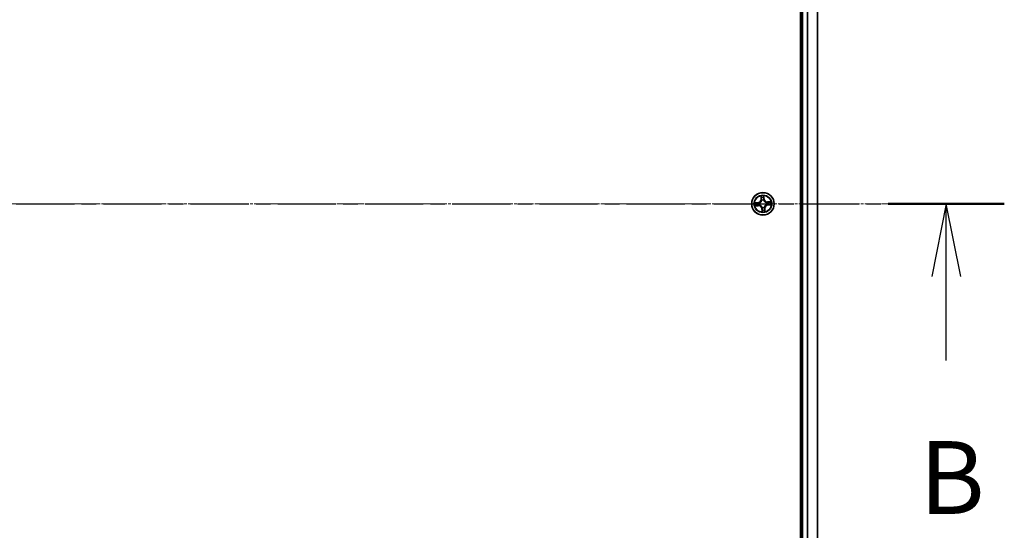
# Model space of a CAD drawing. Units: millimetres. Extents: x 7 to 8659, y 4 to 2112.
# Drawn here: x 1459 to 1712, y 1177 to 1309 of the extents above; entities that cross this region are included whole.
import ezdxf

# ---------------------------------------------------------------- set-up
doc = ezdxf.new("R2010")
doc.units = ezdxf.units.MM
doc.header["$LTSCALE"] = 0.5
doc.linetypes.add('CHAIN', pattern=[0.3543, 0.2362, -0.0295, 0.0591, -0.0295])
for name, color, linetype, lineweight in [('Centerline (ISO)', 131, 'Continuous', 18), ('Section Line (ISO)', 7, 'CHAIN', 25), ('Visible (ISO)', 7, 'Continuous', 35), ('Visible Narrow (ISO)', 7, 'Continuous', 25)]:
    doc.layers.add(name, color=color, linetype=linetype, lineweight=lineweight)
doc.styles.add('Note Text (TK)', font='MS PGothic.ttf')

# ---------------------------------------------------------------- blocks, each defined once
blk = doc.blocks.new('2dTransSection0')
at = {"layer": 'Section Line (ISO)', "linetype": 'CHAIN', "ltscale": 16.897573}
blk.add_line((144.562, 175.634), (214.404, 175.634), dxfattribs=at)
at = {"layer": 'Section Line (ISO)', "linetype": 'Continuous', "lineweight": 50}
blk.add_line((210.417, 175.634), (214.404, 175.634), dxfattribs=at)
at = {"layer": 'Section Line (ISO)', "linetype": 'Continuous'}
for p, q in [((212.41, 175.634), (211.91, 173.134)), ((212.41, 173.134), (212.41, 175.634)), ((212.91, 173.134), (212.41, 175.634)), ((212.41, 170.251), (212.41, 173.134))]:
    blk.add_line(p, q, dxfattribs=at)
at = {"layer": 'Section Line (ISO)', "insert": (211.491, 164.207), "char_height": 2.5, "attachment_point": 7, "style": 'Note Text (TK)'}
blk.add_mtext('B', dxfattribs=at)

msp = doc.modelspace()

# ---------------------------------------------------------------- linework, layer by layer
at = {"layer": 'Centerline (ISO)', "linetype": 'CHAIN', "ltscale": 23.990969}
msp.add_line((1217.1363, 1261.2537), (1682.6363, 1261.2537), dxfattribs=at)
at = {"layer": 'Visible (ISO)'}
for p, q in [((1659.5863, 1456.2537), (1659.5863, 1066.2537)), ((1659.8863, 1451.2537), (1659.8863, 1071.2537)), ((1663.8863, 1071.2537), (1663.8863, 1451.2537))]:
    msp.add_line(p, q, dxfattribs=at)
msp.add_circle((1649.8863, 1261.2537), 2.9, dxfattribs=at)
at = {"layer": 'Visible Narrow (ISO)'}
for p, q in [((1660.1863, 1071.2537), (1660.1863, 1451.2537)), ((1661.2458, 1451.2537), (1661.2458, 1071.2537)), ((1661.4763, 1071.2537), (1661.4763, 1451.2537)), ((1663.8168, 1451.2537), (1663.8168, 1071.2537)), ((1649.3504, 1263.2428), (1649.3933, 1262.4644)), ((1649.443, 1262.4671), (1649.416, 1262.9565)), ((1650.1056, 1263.0066), (1650.1496, 1262.5184)), ((1650.1992, 1262.5229), (1650.1292, 1263.2994)), ((1648.6171, 1261.5666), (1647.8406, 1261.4966)), ((1647.8972, 1260.7177), (1648.6757, 1260.7606)), ((1648.1334, 1261.473), (1648.6216, 1261.517)), ((1648.6729, 1260.8104), (1648.1835, 1260.7834)), ((1648.6216, 1261.517), (1648.6171, 1261.5666)), ((1648.6216, 1261.517), (1648.6281, 1261.4447)), ((1648.6729, 1260.8104), (1648.6689, 1260.8829)), ((1648.6729, 1260.8104), (1648.6757, 1260.7606)), ((1648.934, 1261.4317), (1648.955, 1261.4278)), ((1648.9899, 1260.9468), (1648.9697, 1260.9399)), ((1649.443, 1262.4671), (1649.3933, 1262.4644)), ((1649.443, 1262.4671), (1649.5155, 1262.4711)), ((1649.5795, 1262.1501), (1649.5726, 1262.1703)), ((1649.7083, 1260.3014), (1649.7122, 1260.3223)), ((1650.0643, 1262.206), (1650.0604, 1262.1851)), ((1650.1496, 1262.5184), (1650.0773, 1262.5119)), ((1650.1496, 1262.5184), (1650.1992, 1262.5229)), ((1650.1932, 1260.3573), (1650.2001, 1260.3371)), ((1650.3297, 1260.0403), (1650.2571, 1260.0363)), ((1650.3297, 1260.0403), (1650.3794, 1260.043)), ((1650.3297, 1260.0403), (1650.3566, 1259.5509)), ((1650.4223, 1259.2646), (1650.3794, 1260.043)), ((1650.7827, 1261.5606), (1650.8029, 1261.5675)), ((1650.8386, 1261.0757), (1650.8177, 1261.0796)), ((1651.8754, 1261.7897), (1651.097, 1261.7468)), ((1651.0997, 1261.697), (1651.097, 1261.7468)), ((1651.0997, 1261.697), (1651.5891, 1261.724)), ((1651.0997, 1261.697), (1651.1037, 1261.6245)), ((1651.1511, 1260.9904), (1651.1445, 1261.0627)), ((1651.6392, 1261.0344), (1651.1511, 1260.9904)), ((1651.1511, 1260.9904), (1651.1555, 1260.9408)), ((1651.1555, 1260.9408), (1651.932, 1261.0108)), ((1649.623, 1259.989), (1649.5734, 1259.9845)), ((1649.5734, 1259.9845), (1649.6435, 1259.208)), ((1649.623, 1259.989), (1649.6954, 1259.9955)), ((1649.667, 1259.5008), (1649.623, 1259.989))]:
    msp.add_line(p, q, dxfattribs=at)
for radius in [2.8677, 2.3092, 2.1415]:
    msp.add_circle((1649.8863, 1261.2537), radius, dxfattribs=at)
for centre, radius, start, end in [((1649.8863, 1261.2537), 2.0601, 83.229273, 105.08011), ((1649.8863, 1261.2537), 1.6122, 83.847171, 104.462213), ((1649.8863, 1261.2537), 2.0601, 173.229273, 195.08011), ((1649.8863, 1261.2537), 1.6122, 173.847171, 194.462213), ((1648.5404, 1262.4173), 0.8542, 275.154692, 3.154692), ((1648.5404, 1262.4173), 0.904, 275.154692, 3.154692), ((1648.7227, 1259.9078), 0.904, 5.154692, 93.154692), ((1648.7227, 1259.9078), 0.8542, 5.154692, 93.154692), ((1649.8863, 1261.2537), 0.9688, 169.412736, 198.896648), ((1649.8863, 1261.2537), 0.9475, 169.412736, 198.896648), ((1649.8863, 1261.2537), 0.9688, 79.412736, 108.896648), ((1649.8863, 1261.2537), 0.9475, 79.412736, 108.896648), ((1649.8863, 1261.2537), 0.9688, 259.412736, 288.896648), ((1649.8863, 1261.2537), 0.9475, 259.412736, 288.896648), ((1651.05, 1262.5996), 0.904, 185.154692, 273.154692), ((1651.05, 1262.5996), 0.8542, 185.154692, 273.154692), ((1651.2323, 1260.09), 0.904, 95.154692, 183.154692), ((1651.2323, 1260.09), 0.8542, 95.154692, 183.154692), ((1649.8863, 1261.2537), 0.9475, 349.412736, 18.896648), ((1649.8863, 1261.2537), 0.9688, 349.412736, 18.896648), ((1649.8863, 1261.2537), 1.6122, 353.847171, 14.462213), ((1649.8863, 1261.2537), 2.0601, 353.229273, 15.08011), ((1649.8863, 1261.2537), 2.0601, 263.229273, 285.08011), ((1649.8863, 1261.2537), 1.6122, 263.847171, 284.462213)]:
    msp.add_arc(centre, radius, start, end, dxfattribs=at)
for centre, major_axis, ratio, start_param, end_param in [((1649.4658, 1262.9592), (-0.0497, -0.0056), 0.54850665, 4.7835784, 6.17876057), ((1649.4949, 1262.7714), (-0.0487, -0.0115), 0.89574018, 4.73044269, 6.08586581), ((1650.0277, 1262.5074), (0.0498, -0.0044), 0.89572054, 0.1973017, 1.54834765), ((1650.056, 1263.0021), (0.05, 0.0016), 0.54850665, 0.10442473, 1.4996069), ((1650.0543, 1262.8121), (0.0498, -0.0044), 0.89574018, 0.19731949, 1.55274262), ((1648.1379, 1261.4234), (-0.0016, 0.05), 0.54850665, 0.10442473, 1.4996069), ((1648.1808, 1260.8331), (0.0056, -0.0497), 0.54850665, 4.7835784, 6.17876057), ((1648.328, 1261.4217), (0.0044, 0.0498), 0.89574018, 0.19731949, 1.55274262), ((1648.3686, 1260.8623), (0.0115, -0.0487), 0.89574018, 4.73044269, 6.08586581), ((1648.6326, 1261.3951), (0.0044, 0.0498), 0.89572054, 0.1973017, 1.54834765), ((1648.6662, 1260.9326), (0.0115, -0.0487), 0.89572054, 4.73483766, 6.08588361), ((1648.978, 1261.4235), (-0.0126, 0.0484), 0.87684641, 0.18229136, 1.17990219), ((1648.978, 1261.4235), (-0.0183, 0.0465), 0.41070123, 0.09573579, 1.31868747), ((1649.0121, 1260.9544), (-0.0055, -0.0497), 0.87684642, 5.10328313, 6.10089396), ((1649.0121, 1260.9544), (-0.0114, -0.0487), 0.41070123, 4.96449783, 6.18744952), ((1649.5653, 1262.4738), (-0.0487, -0.0115), 0.89572054, 4.73483766, 6.08588361), ((1649.5871, 1262.1279), (-0.0497, 0.0055), 0.87684642, 5.10328313, 6.10089396), ((1649.5871, 1262.1279), (-0.0487, 0.0114), 0.41070123, 4.96449783, 6.18744952), ((1649.7166, 1260.3454), (-0.0484, -0.0126), 0.87684641, 0.18229136, 1.17990219), ((1649.7166, 1260.3454), (-0.0465, -0.0183), 0.41070123, 0.09573579, 1.31868747), ((1650.0561, 1262.162), (0.0465, 0.0183), 0.41070123, 0.09573579, 1.31868747), ((1650.0561, 1262.162), (0.0484, 0.0126), 0.87684641, 0.18229136, 1.17990219), ((1650.1856, 1260.3795), (0.0487, -0.0114), 0.41070123, 4.96449783, 6.18744952), ((1650.1856, 1260.3795), (0.0497, -0.0055), 0.87684642, 5.10328313, 6.10089396), ((1650.2074, 1260.0336), (0.0487, 0.0115), 0.89572054, 4.73483766, 6.08588361), ((1650.7605, 1261.553), (0.0055, 0.0497), 0.87684642, 5.10328313, 6.10089396), ((1650.7605, 1261.553), (0.0114, 0.0487), 0.41070123, 4.96449783, 6.18744952), ((1650.7946, 1261.0839), (0.0183, -0.0465), 0.41070123, 0.09573579, 1.31868747), ((1650.7946, 1261.0839), (0.0126, -0.0484), 0.87684641, 0.18229136, 1.17990219), ((1651.1065, 1261.5748), (-0.0115, 0.0487), 0.89572054, 4.73483766, 6.08588361), ((1651.1401, 1261.1123), (-0.0044, -0.0498), 0.89572054, 0.1973017, 1.54834765), ((1651.404, 1261.6451), (-0.0115, 0.0487), 0.89574018, 4.73044269, 6.08586581), ((1651.4447, 1261.0857), (-0.0044, -0.0498), 0.89574018, 0.19731949, 1.55274262), ((1651.5919, 1261.6743), (-0.0056, 0.0497), 0.54850665, 4.7835784, 6.17876057), ((1651.6347, 1261.084), (0.0016, -0.05), 0.54850665, 0.10442473, 1.4996069), ((1649.7167, 1259.5053), (-0.05, -0.0016), 0.54850665, 0.10442473, 1.4996069), ((1649.7183, 1259.6953), (-0.0498, 0.0044), 0.89574018, 0.19731949, 1.55274262), ((1649.745, 1260), (-0.0498, 0.0044), 0.89572054, 0.1973017, 1.54834765), ((1650.2778, 1259.736), (0.0487, 0.0115), 0.89574018, 4.73044269, 6.08586581), ((1650.3069, 1259.5482), (0.0497, 0.0056), 0.54850665, 4.7835784, 6.17876057)]:
    msp.add_ellipse(centre, major_axis=major_axis, ratio=ratio, start_param=start_param, end_param=end_param, dxfattribs=at)
for points, knots in [([(1649.4592, 1262.986), (1649.4577, 1263.001), (1649.4545, 1263.0163), (1649.443, 1263.0565), (1649.433, 1263.0815), (1649.4114, 1263.1287), (1649.4001, 1263.151), (1649.376, 1263.1965), (1649.3631, 1263.2198), (1649.3504, 1263.2428)], [0, 0, 0, 0, 0.0059340385, 0.0059340385, 0.0154285, 0.0154285, 0.0237449879, 0.0237449879, 0.0323943032, 0.0323943032, 0.0323943032, 0.0323943032]), ([(1649.3504, 1263.2428), (1649.3578, 1263.217), (1649.3653, 1263.1909), (1649.3794, 1263.1399), (1649.386, 1263.115), (1649.3989, 1263.0622), (1649.4049, 1263.0344), (1649.4124, 1262.9898), (1649.4146, 1262.9729), (1649.416, 1262.9565)], [-0.0323943032, -0.0323943032, -0.0323943032, -0.0323943032, -0.0237449879, -0.0237449879, -0.0154285, -0.0154285, -0.0059340385, -0.0059340385, 0, 0, 0, 0]), ([(1649.416, 1262.9565), (1649.4206, 1262.9164), (1649.4254, 1262.8798), (1649.4352, 1262.8164), (1649.4402, 1262.7896), (1649.4451, 1262.7687)], [0, 0, 0, 0, 0.014491423, 0.014491423, 0.0289828459, 0.0289828459, 0.0289828459, 0.0289828459]), ([(1649.4451, 1262.7687), (1649.4569, 1262.7191), (1649.4686, 1262.6695), (1649.4921, 1262.5703), (1649.5038, 1262.5207), (1649.5155, 1262.4711)], [0, 0, 0, 0, 0.0343899271, 0.0343899271, 0.0687798542, 0.0687798542, 0.0687798542, 0.0687798542]), ([(1649.4837, 1262.8148), (1649.4793, 1262.8338), (1649.4749, 1262.8582), (1649.4666, 1262.916), (1649.4627, 1262.9494), (1649.4592, 1262.986)], [-0.0289828459, -0.0289828459, -0.0289828459, -0.0289828459, -0.014491423, -0.014491423, 0, 0, 0, 0]), ([(1649.5539, 1262.5172), (1649.5422, 1262.5668), (1649.5305, 1262.6164), (1649.5071, 1262.7156), (1649.4954, 1262.7652), (1649.4837, 1262.8148)], [-0.0687798542, -0.0687798542, -0.0687798542, -0.0687798542, -0.0343899271, -0.0343899271, 0, 0, 0, 0]), ([(1650.0327, 1262.5519), (1650.0264, 1262.4794), (1650.0279, 1262.4062), (1650.0439, 1262.2904), (1650.0524, 1262.2486), (1650.0643, 1262.206)], [-0.0982412545, -0.0982412545, -0.0982412545, -0.0982412545, -0.0491206273, -0.0491206273, -0.0217758941, -0.0217758941, -0.0217758941, -0.0217758941]), ([(1650.0591, 1262.8566), (1650.0547, 1262.8058), (1650.0503, 1262.755), (1650.0415, 1262.6535), (1650.0371, 1262.6027), (1650.0327, 1262.5519)], [-0.0687798542, -0.0687798542, -0.0687798542, -0.0687798542, -0.0343899271, -0.0343899271, 0, 0, 0, 0]), ([(1650.1292, 1263.2994), (1650.1179, 1263.2694), (1650.1064, 1263.239), (1650.0827, 1263.1706), (1650.0711, 1263.1329), (1650.06, 1263.0733), (1650.0576, 1263.0509), (1650.0587, 1263.0296)], [-0.0003383294, -0.0003383294, -0.0003383294, -0.0003383294, 0.0102009359, 0.0102009359, 0.0236501899, 0.0236501899, 0.0320559737, 0.0320559737, 0.0320559737, 0.0320559737]), ([(1650.0587, 1263.0296), (1650.0604, 1262.993), (1650.0614, 1262.9597), (1650.0616, 1262.9012), (1650.0608, 1262.8762), (1650.0591, 1262.8566)], [-0.0289828459, -0.0289828459, -0.0289828459, -0.0289828459, -0.0145850634, -0.0145850634, 0, 0, 0, 0]), ([(1650.0773, 1262.5119), (1650.0817, 1262.5627), (1650.0862, 1262.6134), (1650.095, 1262.715), (1650.0995, 1262.7658), (1650.1039, 1262.8165)], [0, 0, 0, 0, 0.0343899271, 0.0343899271, 0.0687798542, 0.0687798542, 0.0687798542, 0.0687798542]), ([(1650.1039, 1262.8165), (1650.1058, 1262.8381), (1650.1069, 1262.8655), (1650.1074, 1262.9298), (1650.1069, 1262.9665), (1650.1056, 1263.0066)], [0, 0, 0, 0, 0.0145850634, 0.0145850634, 0.0289828459, 0.0289828459, 0.0289828459, 0.0289828459]), ([(1650.1056, 1263.0066), (1650.1042, 1263.0299), (1650.1044, 1263.0544), (1650.1073, 1263.1192), (1650.1114, 1263.16), (1650.1203, 1263.2341), (1650.1248, 1263.2669), (1650.1292, 1263.2994)], [-0.0320559737, -0.0320559737, -0.0320559737, -0.0320559737, -0.0236501899, -0.0236501899, -0.0102009359, -0.0102009359, 0.0003383294, 0.0003383294, 0.0003383294, 0.0003383294]), ([(1648.1334, 1261.473), (1648.1101, 1261.4715), (1648.0856, 1261.4717), (1648.0208, 1261.4747), (1647.98, 1261.4788), (1647.9059, 1261.4877), (1647.8731, 1261.4922), (1647.8406, 1261.4966)], [-0.0320559737, -0.0320559737, -0.0320559737, -0.0320559737, -0.0236501899, -0.0236501899, -0.0102009359, -0.0102009359, 0.0003383294, 0.0003383294, 0.0003383294, 0.0003383294]), ([(1647.8406, 1261.4966), (1647.8707, 1261.4853), (1647.901, 1261.4738), (1647.9695, 1261.4501), (1648.0071, 1261.4385), (1648.0667, 1261.4274), (1648.0891, 1261.425), (1648.1105, 1261.426)], [-0.0003383294, -0.0003383294, -0.0003383294, -0.0003383294, 0.0102009359, 0.0102009359, 0.0236501899, 0.0236501899, 0.0320559737, 0.0320559737, 0.0320559737, 0.0320559737]), ([(1648.154, 1260.8265), (1648.139, 1260.8251), (1648.1237, 1260.8219), (1648.0835, 1260.8104), (1648.0585, 1260.8004), (1648.0113, 1260.7788), (1647.989, 1260.7675), (1647.9435, 1260.7434), (1647.9203, 1260.7305), (1647.8972, 1260.7177)], [0, 0, 0, 0, 0.0059340385, 0.0059340385, 0.0154285, 0.0154285, 0.0237449879, 0.0237449879, 0.0323943032, 0.0323943032, 0.0323943032, 0.0323943032]), ([(1647.8972, 1260.7177), (1647.9231, 1260.7252), (1647.9491, 1260.7327), (1648.0001, 1260.7468), (1648.0251, 1260.7534), (1648.0778, 1260.7662), (1648.1056, 1260.7723), (1648.1502, 1260.7798), (1648.1671, 1260.782), (1648.1835, 1260.7834)], [-0.0323943032, -0.0323943032, -0.0323943032, -0.0323943032, -0.0237449879, -0.0237449879, -0.0154285, -0.0154285, -0.0059340385, -0.0059340385, 0, 0, 0, 0]), ([(1648.1105, 1261.426), (1648.147, 1261.4278), (1648.1804, 1261.4287), (1648.2389, 1261.4289), (1648.2639, 1261.4282), (1648.2834, 1261.4265)], [-0.0289828459, -0.0289828459, -0.0289828459, -0.0289828459, -0.0145850634, -0.0145850634, 0, 0, 0, 0]), ([(1648.3235, 1261.4713), (1648.302, 1261.4732), (1648.2745, 1261.4743), (1648.2102, 1261.4748), (1648.1736, 1261.4743), (1648.1334, 1261.473)], [0, 0, 0, 0, 0.0145850634, 0.0145850634, 0.0289828459, 0.0289828459, 0.0289828459, 0.0289828459]), ([(1648.3252, 1260.8511), (1648.3062, 1260.8466), (1648.2818, 1260.8423), (1648.224, 1260.834), (1648.1906, 1260.8301), (1648.154, 1260.8265)], [-0.0289828459, -0.0289828459, -0.0289828459, -0.0289828459, -0.014491423, -0.014491423, 0, 0, 0, 0]), ([(1648.1835, 1260.7834), (1648.2237, 1260.7879), (1648.2603, 1260.7927), (1648.3237, 1260.8026), (1648.3504, 1260.8076), (1648.3713, 1260.8125)], [0, 0, 0, 0, 0.014491423, 0.014491423, 0.0289828459, 0.0289828459, 0.0289828459, 0.0289828459]), ([(1648.2834, 1261.4265), (1648.3342, 1261.4221), (1648.385, 1261.4177), (1648.4865, 1261.4089), (1648.5373, 1261.4045), (1648.5881, 1261.4001)], [-0.0687798542, -0.0687798542, -0.0687798542, -0.0687798542, -0.0343899271, -0.0343899271, 0, 0, 0, 0]), ([(1648.6281, 1261.4447), (1648.5773, 1261.4491), (1648.5266, 1261.4535), (1648.425, 1261.4624), (1648.3743, 1261.4669), (1648.3235, 1261.4713)], [0, 0, 0, 0, 0.0343899271, 0.0343899271, 0.0687798542, 0.0687798542, 0.0687798542, 0.0687798542]), ([(1648.6229, 1260.9212), (1648.5733, 1260.9096), (1648.5237, 1260.8979), (1648.4244, 1260.8745), (1648.3748, 1260.8628), (1648.3252, 1260.8511)], [-0.0687798542, -0.0687798542, -0.0687798542, -0.0687798542, -0.0343899271, -0.0343899271, 0, 0, 0, 0]), ([(1648.3713, 1260.8125), (1648.4209, 1260.8243), (1648.4705, 1260.836), (1648.5697, 1260.8594), (1648.6193, 1260.8712), (1648.6689, 1260.8829)], [0, 0, 0, 0, 0.0343899271, 0.0343899271, 0.0687798542, 0.0687798542, 0.0687798542, 0.0687798542]), ([(1648.5881, 1261.4001), (1648.6606, 1261.3938), (1648.7338, 1261.3953), (1648.8497, 1261.4113), (1648.8914, 1261.4198), (1648.934, 1261.4317)], [-0.0982412545, -0.0982412545, -0.0982412545, -0.0982412545, -0.0491206273, -0.0491206273, -0.0217758941, -0.0217758941, -0.0217758941, -0.0217758941]), ([(1648.9697, 1260.9399), (1648.9259, 1260.9456), (1648.8833, 1260.9479), (1648.7664, 1260.9471), (1648.6937, 1260.9379), (1648.6229, 1260.9212)], [-0.0764653604, -0.0764653604, -0.0764653604, -0.0764653604, -0.0491206273, -0.0491206273, 0, 0, 0, 0]), ([(1648.958, 1261.4691), (1648.9174, 1261.4588), (1648.8775, 1261.4516), (1648.767, 1261.4385), (1648.6972, 1261.438), (1648.6281, 1261.4447)], [0.0217758941, 0.0217758941, 0.0217758941, 0.0217758941, 0.0491206273, 0.0491206273, 0.0982412545, 0.0982412545, 0.0982412545, 0.0982412545]), ([(1648.6689, 1260.8829), (1648.7363, 1260.8995), (1648.8055, 1260.9091), (1648.9167, 1260.912), (1648.9572, 1260.9107), (1648.9988, 1260.9064)], [0, 0, 0, 0, 0.0491206273, 0.0491206273, 0.0764653604, 0.0764653604, 0.0764653604, 0.0764653604]), ([(1648.955, 1261.4278), (1648.9704, 1261.4341), (1648.9859, 1261.4408), (1649.079, 1261.4842), (1649.1548, 1261.5315), (1649.2708, 1261.628), (1649.3136, 1261.6699), (1649.3527, 1261.7151), (1649.3917, 1261.7603), (1649.427, 1261.8087), (1649.5057, 1261.9374), (1649.5416, 1262.0193), (1649.5711, 1262.1177), (1649.5755, 1262.1339), (1649.5795, 1262.1501)], [-0.174866013, -0.174866013, -0.174866013, -0.174866013, -0.16940495, -0.16940495, -0.141674077, -0.141674077, -0.124342281, -0.124342281, -0.124342281, -0.107010485, -0.107010485, -0.079279611, -0.079279611, -0.073818549, -0.073818549, -0.073818549, -0.073818549]), ([(1649.5391, 1262.1412), (1649.5355, 1262.1258), (1649.5315, 1262.1104), (1649.505, 1262.017), (1649.4726, 1261.9395), (1649.401, 1261.819), (1649.3688, 1261.774), (1649.3327, 1261.7323), (1649.2967, 1261.6906), (1649.2569, 1261.6522), (1649.148, 1261.5639), (1649.076, 1261.5207), (1648.9874, 1261.481), (1648.9727, 1261.4748), (1648.958, 1261.4691)], [0.073818549, 0.073818549, 0.073818549, 0.073818549, 0.079279611, 0.079279611, 0.107010485, 0.107010485, 0.124342281, 0.124342281, 0.124342281, 0.141674077, 0.141674077, 0.16940495, 0.16940495, 0.174866013, 0.174866013, 0.174866013, 0.174866013]), ([(1649.7122, 1260.3223), (1649.7059, 1260.3378), (1649.6992, 1260.3532), (1649.6558, 1260.4463), (1649.6085, 1260.5222), (1649.512, 1260.6382), (1649.4701, 1260.6809), (1649.4249, 1260.72), (1649.3797, 1260.7591), (1649.3314, 1260.7944), (1649.2027, 1260.8731), (1649.1208, 1260.909), (1649.0223, 1260.9384), (1649.0061, 1260.9428), (1648.9899, 1260.9468)], [-0.174866013, -0.174866013, -0.174866013, -0.174866013, -0.16940495, -0.16940495, -0.141674077, -0.141674077, -0.124342281, -0.124342281, -0.124342281, -0.107010485, -0.107010485, -0.079279611, -0.079279611, -0.073818549, -0.073818549, -0.073818549, -0.073818549]), ([(1648.9988, 1260.9064), (1649.0143, 1260.9029), (1649.0297, 1260.8989), (1649.1231, 1260.8724), (1649.2006, 1260.84), (1649.3211, 1260.7684), (1649.366, 1260.7362), (1649.4077, 1260.7001), (1649.4494, 1260.664), (1649.4878, 1260.6242), (1649.5761, 1260.5154), (1649.6193, 1260.4433), (1649.659, 1260.3548), (1649.6652, 1260.3401), (1649.671, 1260.3253)], [0.073818549, 0.073818549, 0.073818549, 0.073818549, 0.079279611, 0.079279611, 0.107010485, 0.107010485, 0.124342281, 0.124342281, 0.124342281, 0.141674077, 0.141674077, 0.16940495, 0.16940495, 0.174866013, 0.174866013, 0.174866013, 0.174866013]), ([(1649.5155, 1262.4711), (1649.5321, 1262.4037), (1649.5417, 1262.3346), (1649.5447, 1262.2233), (1649.5433, 1262.1828), (1649.5391, 1262.1412)], [0, 0, 0, 0, 0.0491206273, 0.0491206273, 0.0764653604, 0.0764653604, 0.0764653604, 0.0764653604]), ([(1649.5726, 1262.1703), (1649.5782, 1262.2141), (1649.5806, 1262.2567), (1649.5797, 1262.3736), (1649.5706, 1262.4463), (1649.5539, 1262.5172)], [-0.0764653604, -0.0764653604, -0.0764653604, -0.0764653604, -0.0491206273, -0.0491206273, 0, 0, 0, 0]), ([(1649.671, 1260.3253), (1649.6812, 1260.2848), (1649.6884, 1260.2449), (1649.7015, 1260.1344), (1649.702, 1260.0646), (1649.6954, 1259.9955)], [0.0217758941, 0.0217758941, 0.0217758941, 0.0217758941, 0.0491206273, 0.0491206273, 0.0982412545, 0.0982412545, 0.0982412545, 0.0982412545]), ([(1649.74, 1259.9555), (1649.7462, 1260.028), (1649.7448, 1260.1012), (1649.7287, 1260.217), (1649.7202, 1260.2588), (1649.7083, 1260.3014)], [-0.0982412545, -0.0982412545, -0.0982412545, -0.0982412545, -0.0491206273, -0.0491206273, -0.0217758941, -0.0217758941, -0.0217758941, -0.0217758941]), ([(1650.0604, 1262.1851), (1650.0667, 1262.1696), (1650.0734, 1262.1542), (1650.1168, 1262.0611), (1650.1641, 1261.9852), (1650.2606, 1261.8692), (1650.3025, 1261.8265), (1650.3477, 1261.7874), (1650.3929, 1261.7483), (1650.4413, 1261.713), (1650.57, 1261.6343), (1650.6519, 1261.5984), (1650.7503, 1261.569), (1650.7665, 1261.5646), (1650.7827, 1261.5606)], [-0.174866013, -0.174866013, -0.174866013, -0.174866013, -0.16940495, -0.16940495, -0.141674077, -0.141674077, -0.124342281, -0.124342281, -0.124342281, -0.107010485, -0.107010485, -0.079279611, -0.079279611, -0.073818549, -0.073818549, -0.073818549, -0.073818549]), ([(1650.1017, 1262.1821), (1650.0914, 1262.2226), (1650.0843, 1262.2625), (1650.0711, 1262.373), (1650.0706, 1262.4428), (1650.0773, 1262.5119)], [0.0217758941, 0.0217758941, 0.0217758941, 0.0217758941, 0.0491206273, 0.0491206273, 0.0982412545, 0.0982412545, 0.0982412545, 0.0982412545]), ([(1650.7738, 1261.601), (1650.7584, 1261.6045), (1650.743, 1261.6085), (1650.6496, 1261.635), (1650.5721, 1261.6674), (1650.4516, 1261.739), (1650.4067, 1261.7712), (1650.3649, 1261.8073), (1650.3232, 1261.8434), (1650.2849, 1261.8832), (1650.1966, 1261.992), (1650.1534, 1262.0641), (1650.1136, 1262.1526), (1650.1075, 1262.1673), (1650.1017, 1262.1821)], [0.073818549, 0.073818549, 0.073818549, 0.073818549, 0.079279611, 0.079279611, 0.107010485, 0.107010485, 0.124342281, 0.124342281, 0.124342281, 0.141674077, 0.141674077, 0.16940495, 0.16940495, 0.174866013, 0.174866013, 0.174866013, 0.174866013]), ([(1650.2001, 1260.3371), (1650.1944, 1260.2933), (1650.1921, 1260.2507), (1650.193, 1260.1338), (1650.2021, 1260.0611), (1650.2188, 1259.9902)], [-0.0764653604, -0.0764653604, -0.0764653604, -0.0764653604, -0.0491206273, -0.0491206273, 0, 0, 0, 0]), ([(1650.8177, 1261.0796), (1650.8022, 1261.0733), (1650.7868, 1261.0666), (1650.6937, 1261.0232), (1650.6178, 1260.9759), (1650.5018, 1260.8794), (1650.4591, 1260.8375), (1650.42, 1260.7923), (1650.3809, 1260.7471), (1650.3457, 1260.6987), (1650.2669, 1260.57), (1650.2311, 1260.4881), (1650.2016, 1260.3897), (1650.1972, 1260.3735), (1650.1932, 1260.3573)], [-0.174866013, -0.174866013, -0.174866013, -0.174866013, -0.16940495, -0.16940495, -0.141674077, -0.141674077, -0.124342281, -0.124342281, -0.124342281, -0.107010485, -0.107010485, -0.079279611, -0.079279611, -0.073818549, -0.073818549, -0.073818549, -0.073818549]), ([(1650.2571, 1260.0363), (1650.2406, 1260.1037), (1650.2309, 1260.1728), (1650.228, 1260.2841), (1650.2293, 1260.3246), (1650.2336, 1260.3662)], [0, 0, 0, 0, 0.0491206273, 0.0491206273, 0.0764653604, 0.0764653604, 0.0764653604, 0.0764653604]), ([(1650.2336, 1260.3662), (1650.2372, 1260.3816), (1650.2411, 1260.397), (1650.2677, 1260.4904), (1650.3, 1260.5679), (1650.3716, 1260.6884), (1650.4038, 1260.7334), (1650.4399, 1260.7751), (1650.476, 1260.8168), (1650.5158, 1260.8552), (1650.6247, 1260.9435), (1650.6967, 1260.9867), (1650.7853, 1261.0264), (1650.7999, 1261.0326), (1650.8147, 1261.0383)], [0.073818549, 0.073818549, 0.073818549, 0.073818549, 0.079279611, 0.079279611, 0.107010485, 0.107010485, 0.124342281, 0.124342281, 0.124342281, 0.141674077, 0.141674077, 0.16940495, 0.16940495, 0.174866013, 0.174866013, 0.174866013, 0.174866013]), ([(1650.3275, 1259.7387), (1650.3158, 1259.7883), (1650.304, 1259.8379), (1650.2806, 1259.9371), (1650.2688, 1259.9867), (1650.2571, 1260.0363)], [0, 0, 0, 0, 0.0343899271, 0.0343899271, 0.0687798542, 0.0687798542, 0.0687798542, 0.0687798542]), ([(1651.1037, 1261.6245), (1651.0363, 1261.6079), (1650.9672, 1261.5983), (1650.8559, 1261.5954), (1650.8155, 1261.5967), (1650.7738, 1261.601)], [0, 0, 0, 0, 0.0491206273, 0.0491206273, 0.0764653604, 0.0764653604, 0.0764653604, 0.0764653604]), ([(1650.8029, 1261.5675), (1650.8468, 1261.5618), (1650.8893, 1261.5595), (1651.0062, 1261.5603), (1651.0789, 1261.5695), (1651.1498, 1261.5862)], [-0.0764653604, -0.0764653604, -0.0764653604, -0.0764653604, -0.0491206273, -0.0491206273, 0, 0, 0, 0]), ([(1650.8147, 1261.0383), (1650.8553, 1261.0486), (1650.8951, 1261.0558), (1651.0056, 1261.0689), (1651.0755, 1261.0694), (1651.1445, 1261.0627)], [0.0217758941, 0.0217758941, 0.0217758941, 0.0217758941, 0.0491206273, 0.0491206273, 0.0982412545, 0.0982412545, 0.0982412545, 0.0982412545]), ([(1651.1846, 1261.1073), (1651.112, 1261.1136), (1651.0388, 1261.1121), (1650.923, 1261.0961), (1650.8812, 1261.0876), (1650.8386, 1261.0757)], [-0.0982412545, -0.0982412545, -0.0982412545, -0.0982412545, -0.0491206273, -0.0491206273, -0.0217758941, -0.0217758941, -0.0217758941, -0.0217758941]), ([(1651.4013, 1261.6949), (1651.3517, 1261.6831), (1651.3021, 1261.6714), (1651.2029, 1261.648), (1651.1533, 1261.6362), (1651.1037, 1261.6245)], [0, 0, 0, 0, 0.0343899271, 0.0343899271, 0.0687798542, 0.0687798542, 0.0687798542, 0.0687798542]), ([(1651.1445, 1261.0627), (1651.1953, 1261.0583), (1651.2461, 1261.0539), (1651.3476, 1261.045), (1651.3984, 1261.0405), (1651.4492, 1261.0361)], [0, 0, 0, 0, 0.0343899271, 0.0343899271, 0.0687798542, 0.0687798542, 0.0687798542, 0.0687798542]), ([(1651.1498, 1261.5862), (1651.1994, 1261.5978), (1651.249, 1261.6095), (1651.3482, 1261.6329), (1651.3978, 1261.6446), (1651.4474, 1261.6563)], [-0.0687798542, -0.0687798542, -0.0687798542, -0.0687798542, -0.0343899271, -0.0343899271, 0, 0, 0, 0]), ([(1651.4892, 1261.0809), (1651.4384, 1261.0853), (1651.3877, 1261.0897), (1651.2861, 1261.0985), (1651.2353, 1261.1029), (1651.1846, 1261.1073)], [-0.0687798542, -0.0687798542, -0.0687798542, -0.0687798542, -0.0343899271, -0.0343899271, 0, 0, 0, 0]), ([(1651.5891, 1261.724), (1651.549, 1261.7195), (1651.5124, 1261.7147), (1651.449, 1261.7048), (1651.4222, 1261.6998), (1651.4013, 1261.6949)], [0, 0, 0, 0, 0.014491423, 0.014491423, 0.0289828459, 0.0289828459, 0.0289828459, 0.0289828459]), ([(1651.4474, 1261.6563), (1651.4664, 1261.6608), (1651.4908, 1261.6651), (1651.5486, 1261.6734), (1651.582, 1261.6773), (1651.6186, 1261.6809)], [-0.0289828459, -0.0289828459, -0.0289828459, -0.0289828459, -0.014491423, -0.014491423, 0, 0, 0, 0]), ([(1651.4492, 1261.0361), (1651.4707, 1261.0342), (1651.4981, 1261.0331), (1651.5624, 1261.0326), (1651.5991, 1261.0331), (1651.6392, 1261.0344)], [0, 0, 0, 0, 0.0145850634, 0.0145850634, 0.0289828459, 0.0289828459, 0.0289828459, 0.0289828459]), ([(1651.6622, 1261.0814), (1651.6257, 1261.0796), (1651.5923, 1261.0787), (1651.5338, 1261.0785), (1651.5088, 1261.0792), (1651.4892, 1261.0809)], [-0.0289828459, -0.0289828459, -0.0289828459, -0.0289828459, -0.0145850634, -0.0145850634, 0, 0, 0, 0]), ([(1651.8754, 1261.7897), (1651.8496, 1261.7822), (1651.8235, 1261.7747), (1651.7725, 1261.7606), (1651.7476, 1261.754), (1651.6948, 1261.7412), (1651.667, 1261.7351), (1651.6225, 1261.7276), (1651.6056, 1261.7254), (1651.5891, 1261.724)], [-0.0323943032, -0.0323943032, -0.0323943032, -0.0323943032, -0.0237449879, -0.0237449879, -0.0154285, -0.0154285, -0.0059340385, -0.0059340385, 0, 0, 0, 0]), ([(1651.6186, 1261.6809), (1651.6336, 1261.6823), (1651.6489, 1261.6855), (1651.6892, 1261.697), (1651.7141, 1261.707), (1651.7614, 1261.7286), (1651.7836, 1261.7399), (1651.8292, 1261.764), (1651.8524, 1261.7769), (1651.8754, 1261.7897)], [0, 0, 0, 0, 0.0059340385, 0.0059340385, 0.0154285, 0.0154285, 0.0237449879, 0.0237449879, 0.0323943032, 0.0323943032, 0.0323943032, 0.0323943032]), ([(1651.6392, 1261.0344), (1651.6626, 1261.0359), (1651.687, 1261.0357), (1651.7518, 1261.0327), (1651.7927, 1261.0286), (1651.8667, 1261.0197), (1651.8995, 1261.0152), (1651.932, 1261.0108)], [-0.0320559737, -0.0320559737, -0.0320559737, -0.0320559737, -0.0236501899, -0.0236501899, -0.0102009359, -0.0102009359, 0.0003383294, 0.0003383294, 0.0003383294, 0.0003383294]), ([(1651.932, 1261.0108), (1651.902, 1261.0221), (1651.8716, 1261.0336), (1651.8032, 1261.0573), (1651.7655, 1261.0689), (1651.7059, 1261.08), (1651.6835, 1261.0824), (1651.6622, 1261.0814)], [-0.0003383294, -0.0003383294, -0.0003383294, -0.0003383294, 0.0102009359, 0.0102009359, 0.0236501899, 0.0236501899, 0.0320559737, 0.0320559737, 0.0320559737, 0.0320559737]), ([(1649.667, 1259.5008), (1649.6685, 1259.4775), (1649.6683, 1259.453), (1649.6654, 1259.3882), (1649.6612, 1259.3474), (1649.6523, 1259.2733), (1649.6479, 1259.2405), (1649.6435, 1259.208)], [-0.0320559737, -0.0320559737, -0.0320559737, -0.0320559737, -0.0236501899, -0.0236501899, -0.0102009359, -0.0102009359, 0.0003383294, 0.0003383294, 0.0003383294, 0.0003383294]), ([(1649.6435, 1259.208), (1649.6548, 1259.238), (1649.6662, 1259.2684), (1649.6899, 1259.3368), (1649.7015, 1259.3745), (1649.7127, 1259.4341), (1649.715, 1259.4565), (1649.714, 1259.4778)], [-0.0003383294, -0.0003383294, -0.0003383294, -0.0003383294, 0.0102009359, 0.0102009359, 0.0236501899, 0.0236501899, 0.0320559737, 0.0320559737, 0.0320559737, 0.0320559737]), ([(1649.6687, 1259.6909), (1649.6668, 1259.6693), (1649.6657, 1259.6419), (1649.6652, 1259.5776), (1649.6657, 1259.5409), (1649.667, 1259.5008)], [0, 0, 0, 0, 0.0145850634, 0.0145850634, 0.0289828459, 0.0289828459, 0.0289828459, 0.0289828459]), ([(1649.6954, 1259.9955), (1649.6909, 1259.9447), (1649.6865, 1259.8939), (1649.6776, 1259.7924), (1649.6732, 1259.7416), (1649.6687, 1259.6909)], [0, 0, 0, 0, 0.0343899271, 0.0343899271, 0.0687798542, 0.0687798542, 0.0687798542, 0.0687798542]), ([(1649.714, 1259.4778), (1649.7123, 1259.5144), (1649.7113, 1259.5477), (1649.7111, 1259.6062), (1649.7119, 1259.6312), (1649.7135, 1259.6508)], [-0.0289828459, -0.0289828459, -0.0289828459, -0.0289828459, -0.0145850634, -0.0145850634, 0, 0, 0, 0]), ([(1649.7135, 1259.6508), (1649.7179, 1259.7016), (1649.7223, 1259.7524), (1649.7312, 1259.8539), (1649.7356, 1259.9047), (1649.74, 1259.9555)], [-0.0687798542, -0.0687798542, -0.0687798542, -0.0687798542, -0.0343899271, -0.0343899271, 0, 0, 0, 0]), ([(1650.2188, 1259.9902), (1650.2305, 1259.9406), (1650.2422, 1259.891), (1650.2656, 1259.7918), (1650.2773, 1259.7422), (1650.289, 1259.6926)], [-0.0687798542, -0.0687798542, -0.0687798542, -0.0687798542, -0.0343899271, -0.0343899271, 0, 0, 0, 0]), ([(1650.289, 1259.6926), (1650.2934, 1259.6736), (1650.2977, 1259.6492), (1650.306, 1259.5914), (1650.3099, 1259.558), (1650.3135, 1259.5214)], [-0.0289828459, -0.0289828459, -0.0289828459, -0.0289828459, -0.014491423, -0.014491423, 0, 0, 0, 0]), ([(1650.3135, 1259.5214), (1650.315, 1259.5064), (1650.3182, 1259.4911), (1650.3296, 1259.4509), (1650.3396, 1259.4259), (1650.3612, 1259.3787), (1650.3725, 1259.3564), (1650.3967, 1259.3109), (1650.4095, 1259.2876), (1650.4223, 1259.2646)], [0, 0, 0, 0, 0.0059340385, 0.0059340385, 0.0154285, 0.0154285, 0.0237449879, 0.0237449879, 0.0323943032, 0.0323943032, 0.0323943032, 0.0323943032]), ([(1650.3566, 1259.5509), (1650.3521, 1259.591), (1650.3473, 1259.6276), (1650.3375, 1259.691), (1650.3324, 1259.7178), (1650.3275, 1259.7387)], [0, 0, 0, 0, 0.014491423, 0.014491423, 0.0289828459, 0.0289828459, 0.0289828459, 0.0289828459]), ([(1650.4223, 1259.2646), (1650.4149, 1259.2904), (1650.4074, 1259.3165), (1650.3933, 1259.3675), (1650.3866, 1259.3924), (1650.3738, 1259.4452), (1650.3677, 1259.473), (1650.3603, 1259.5176), (1650.358, 1259.5345), (1650.3566, 1259.5509)], [-0.0323943032, -0.0323943032, -0.0323943032, -0.0323943032, -0.0237449879, -0.0237449879, -0.0154285, -0.0154285, -0.0059340385, -0.0059340385, 0, 0, 0, 0])]:
    msp.add_open_spline(points, degree=3, knots=knots, dxfattribs=at)

# ---------------------------------------------------------------- block references
at = {"layer": 'Section Line (ISO)', "xscale": 7.5, "yscale": 7.5, "zscale": 7.5}
msp.add_blockref('2dTransSection0', (104, -56), dxfattribs=at)

doc.saveas('drawing.dxf')
